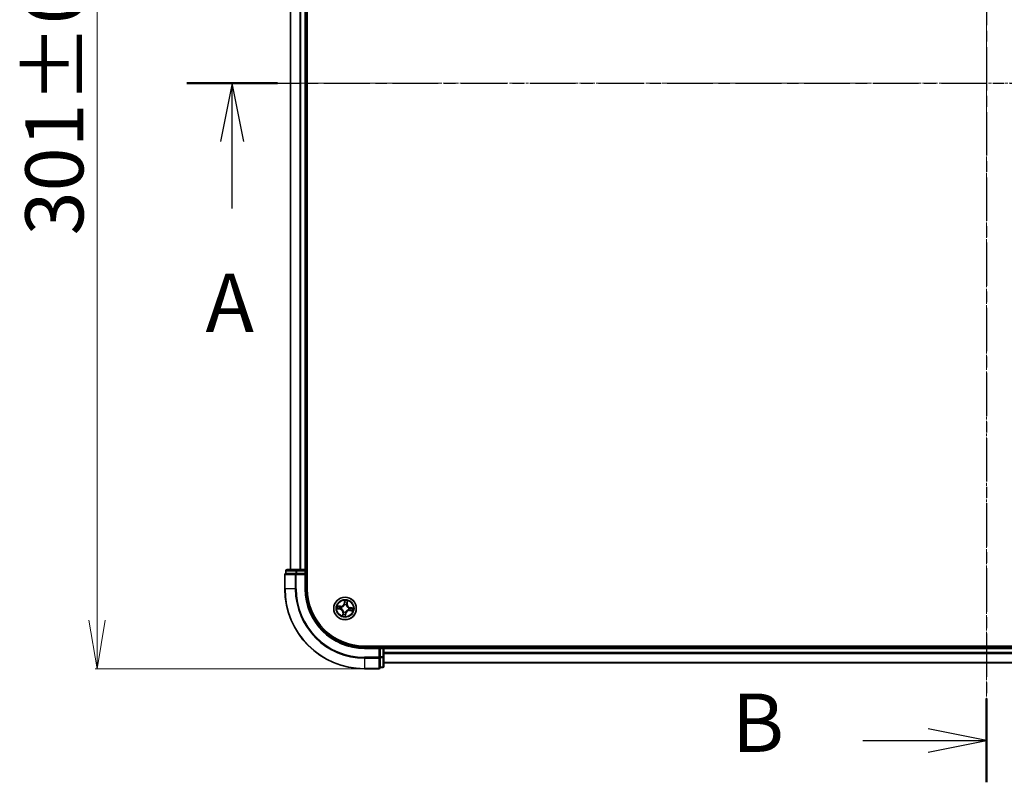
# Model space of a CAD drawing. Units: millimetres. Extents: x 7 to 8073, y 4 to 1690.
# Drawn here: x 1018 to 1271, y 861 to 1057 of the extents above; entities that cross this region are included whole.
import ezdxf

# ---------------------------------------------------------------- set-up
doc = ezdxf.new("R2010")
doc.units = ezdxf.units.MM
doc.header["$LTSCALE"] = 0.5
doc.linetypes.add('CHAIN', pattern=[0.3543, 0.2362, -0.0295, 0.0591, -0.0295])
doc.layers.get('Defpoints').update_dxf_attribs({"lineweight": 25})
for name, color, linetype, lineweight in [('Centerline (ISO)', 131, 'Continuous', 18), ('Dimension (ISO)', 7, 'Continuous', 18), ('Section Line (ISO)', 7, 'CHAIN', 25), ('Visible (ISO)', 7, 'Continuous', 35), ('Visible Narrow (ISO)', 7, 'Continuous', 25)]:
    doc.layers.add(name, color=color, linetype=linetype, lineweight=lineweight)
doc.styles.add('Note Text (TK)', font='MS PGothic.ttf')
doc.dimstyles.new('Default - Method 1b (TK)', dxfattribs={"dimscale": 0.5, "dimtxt": 2.5, "dimasz": 2.5, "dimexe": 1, "dimexo": 1.5, "dimgap": 1, "dimtad": 1, "dimrnd": 1e-08, "dimdsep": 46, "dimtxsty": 'Note Text (TK)', "dimblk": 'OPEN', "dimcen": 0.09, "dimdle": 5, "dimclrd": 100, "dimclre": 100, "dimclrt": 7, "dimadec": 1, "dimazin": 1, "dimtfac": 1, "dimtmove": 0, "dimatfit": 3, "dimldrblk": 'OPEN', "dimfxl": 1, "dimtolj": 1, "dimlwd": -1, "dimlwe": -1, "dimarcsym": 0})

# ---------------------------------------------------------------- blocks, each defined once
blk = doc.blocks.new('2dTransSection0')
at = {"layer": 'Section Line (ISO)', "linetype": 'CHAIN', "ltscale": 15.757264}
blk.add_line((190.098, 210.27), (190.098, 150.859), dxfattribs=at)
at = {"layer": 'Section Line (ISO)', "linetype": 'Continuous', "lineweight": 50}
for p, q in [((190.098, 210.27), (190.098, 206.687)), ((190.098, 154.442), (190.098, 150.859))]:
    blk.add_line(p, q, dxfattribs=at)
at = {"layer": 'Section Line (ISO)', "linetype": 'Continuous'}
for p, q in [((190.098, 208.478), (187.598, 208.978)), ((184.787, 208.478), (187.598, 208.478)), ((187.598, 208.478), (190.098, 208.478)), ((187.598, 207.978), (190.098, 208.478)), ((190.098, 152.65), (187.598, 153.15)), ((184.787, 152.65), (187.598, 152.65)), ((187.598, 152.65), (190.098, 152.65)), ((187.598, 152.15), (190.098, 152.65))]:
    blk.add_line(p, q, dxfattribs=at)
at = {"layer": 'Section Line (ISO)', "char_height": 2.5, "attachment_point": 7, "style": 'Note Text (TK)'}
for insert in [(179.175, 207.207), (179.175, 151.379)]:
    blk.add_mtext('B', dxfattribs=dict(at, insert=insert))
blk = doc.blocks.new('2dTransSection1')
at = {"layer": 'Section Line (ISO)', "linetype": 'CHAIN', "ltscale": 16.598545}
blk.add_line((155.815, 180.808), (224.385, 180.808), dxfattribs=at)
at = {"layer": 'Section Line (ISO)', "linetype": 'Continuous', "lineweight": 50}
blk.add_line((155.815, 180.808), (159.696, 180.808), dxfattribs=at)
at = {"layer": 'Section Line (ISO)', "linetype": 'Continuous'}
for p, q in [((157.756, 180.808), (157.256, 178.308)), ((157.756, 178.308), (157.756, 180.808)), ((158.256, 178.308), (157.756, 180.808)), ((157.756, 175.444), (157.756, 178.308))]:
    blk.add_line(p, q, dxfattribs=at)
at = {"layer": 'Section Line (ISO)', "insert": (156.619, 169.371), "char_height": 2.5, "attachment_point": 7, "style": 'Note Text (TK)'}
blk.add_mtext('A', dxfattribs=at)
blk = doc.blocks.new('_Open')
at = {"color": 0, "linetype": 'ByBlock', "lineweight": -2}
for p, q in [((-1, 0.167), (0, 0)), ((-1, -0.167), (0, 0)), ((0, 0), (-1, 0))]:
    blk.add_line(p, q, dxfattribs=at)
blk = doc.blocks.new('*D36')
at = {"layer": 'Defpoints', "color": 0}
for p in [(1106.34, 1191.35), (1037.56, 890.35), (1106.34, 890.35)]:
    blk.add_point(p, dxfattribs=at)
at = {"layer": 'Dimension (ISO)', "color": 100}
for p, q in [((1105.59, 1191.35), (1037.06, 1191.35)), ((1037.56, 1178.85), (1037.56, 902.85)), ((1105.59, 890.35), (1037.06, 890.35))]:
    blk.add_line(p, q, dxfattribs=at)
at = {"layer": 'Dimension (ISO)', "color": 100, "xscale": 12.5, "yscale": 12.5, "zscale": 12.5}
for p, rotation in [((1037.56, 1191.35), 90), ((1037.56, 890.35), 270)]:
    blk.add_blockref('_Open', p, dxfattribs=dict(at, rotation=rotation))
at = {"layer": 'Dimension (ISO)', "color": 7, "insert": (1026.59, 1001.71), "char_height": 1.25, "attachment_point": 4, "rotation": 90, "style": 'Note Text (TK)'}
blk.add_mtext('\\A1;\\fMS PGothic|b0|i0;{\\H14.9400;301±0.5}', dxfattribs=at)

msp = doc.modelspace()

# ---------------------------------------------------------------- linework, layer by layer
at = {"layer": 'Centerline (ISO)', "linetype": 'CHAIN', "ltscale": 23.990969}
for p, q in [((1266.33657, 1204.77622), (1266.33657, 879.48627)), ((1072.4061, 1040.84575), (1460.26703, 1040.84575))]:
    msp.add_line(p, q, dxfattribs=at)
at = {"layer": 'Visible (ISO)'}
for p, q in [((1091.63657, 910.84575), (1091.63657, 1170.84575)), ((1087.33657, 1165.84575), (1087.33657, 915.84575)), ((1091.33657, 915.84575), (1091.33657, 1165.84575)), ((1085.83657, 914.54575), (1085.83657, 910.84575)), ((1086.13657, 915.54575), (1086.13657, 914.84575)), ((1086.20782, 914.84575), (1086.13657, 914.84575)), ((1086.20782, 914.84575), (1088.6856, 914.84575)), ((1088.91435, 915.84575), (1086.43657, 915.84575)), ((1088.77546, 914.84575), (1088.6856, 914.84575)), ((1088.91435, 914.84575), (1088.77546, 914.84575)), ((1091.03657, 915.84575), (1088.91435, 915.84575)), ((1088.91435, 914.84575), (1091.03657, 914.84575)), ((1091.33657, 915.84575), (1091.03657, 915.84575)), ((1091.03657, 914.54575), (1091.33657, 914.84575)), ((1091.33657, 914.84575), (1091.03657, 914.84575)), ((1091.63657, 915.84575), (1091.33657, 915.84575)), ((1091.33657, 914.84575), (1091.33657, 915.54575)), ((1091.33657, 910.84575), (1091.33657, 914.84575)), ((1426.33657, 896.14575), (1106.33657, 896.14575)), ((1110.33657, 895.84575), (1106.33657, 895.84575)), ((1110.33657, 895.84575), (1110.03657, 895.54575)), ((1111.03657, 895.84575), (1110.33657, 895.84575)), ((1110.33657, 895.54575), (1110.33657, 895.84575)), ((1110.33657, 895.54575), (1110.33657, 893.42354)), ((1111.33657, 895.84575), (1111.33657, 896.14575)), ((1111.33657, 895.54575), (1111.33657, 895.84575)), ((1421.33657, 895.84575), (1111.33657, 895.84575)), ((1111.33657, 893.42354), (1111.33657, 895.54575)), ((1110.33657, 893.28465), (1110.33657, 893.42354)), ((1110.33657, 893.19479), (1110.33657, 893.28465)), ((1110.33657, 893.19479), (1110.33657, 890.717)), ((1111.33657, 890.94575), (1111.33657, 893.42354)), ((1111.33657, 891.84575), (1421.33657, 891.84575)), ((1106.33657, 890.34575), (1110.03657, 890.34575)), ((1110.33657, 890.64575), (1110.33657, 890.717)), ((1110.33657, 890.64575), (1111.03657, 890.64575))]:
    msp.add_line(p, q, dxfattribs=at)
msp.add_circle((1101.33657, 905.84575), 2.9, dxfattribs=at)
for centre, radius, start, end in [((1086.13657, 914.54575), 0.3, 90, 180), ((1086.43657, 915.54575), 0.3, 90, 180), ((1091.03657, 915.54575), 0.3, 0, 90), ((1106.33657, 910.84575), 20.5, 180, 270), ((1106.33657, 910.84575), 15, 180, 270), ((1106.33657, 910.84575), 14.7, 180, 270), ((1111.03657, 895.54575), 0.3, 0, 90), ((1110.03657, 890.64575), 0.3, 270, 0), ((1111.03657, 890.94575), 0.3, 270, 0)]:
    msp.add_arc(centre, radius, start, end, dxfattribs=at)
at = {"layer": 'Visible Narrow (ISO)'}
for p, q in [((1087.4061, 915.84575), (1087.4061, 1165.84575)), ((1089.74661, 1165.84575), (1089.74661, 915.84575)), ((1089.97708, 915.84575), (1089.97708, 1165.84575)), ((1091.03657, 1165.84575), (1091.03657, 915.84575)), ((1085.90782, 914.54575), (1085.83657, 914.54575)), ((1085.90782, 910.84575), (1085.90782, 914.54575)), ((1085.90782, 914.54575), (1088.54671, 914.54575)), ((1086.20782, 915.54575), (1086.13657, 915.54575)), ((1086.20782, 915.54575), (1088.6856, 915.54575)), ((1086.20782, 914.84575), (1086.20782, 915.54575)), ((1088.54671, 914.54575), (1088.54671, 910.84575)), ((1088.77546, 914.54575), (1088.54671, 914.54575)), ((1088.91435, 915.54575), (1088.6856, 915.54575)), ((1088.6856, 915.54575), (1088.6856, 914.84575)), ((1088.77546, 914.54575), (1088.77546, 914.84575)), ((1088.77546, 910.84575), (1088.77546, 914.54575)), ((1088.77546, 914.54575), (1091.03657, 914.54575)), ((1088.91435, 915.54575), (1088.91435, 915.84575)), ((1088.91435, 915.54575), (1091.03657, 915.54575)), ((1088.91435, 914.84575), (1088.91435, 915.54575)), ((1091.03657, 915.54575), (1091.03657, 915.84575)), ((1091.03657, 915.54575), (1091.33657, 915.54575)), ((1091.03657, 915.54575), (1091.03657, 914.84575)), ((1091.03657, 914.54575), (1091.03657, 910.84575)), ((1091.33657, 915.54575), (1091.63657, 915.54575)), ((1085.90782, 910.84575), (1085.83657, 910.84575)), ((1088.54671, 910.84575), (1085.90782, 910.84575)), ((1088.54671, 910.84575), (1088.77546, 910.84575)), ((1091.03657, 910.84575), (1091.33657, 910.84575)), ((1100.16127, 906.41802), (1099.38737, 906.51245)), ((1101.22989, 907.90305), (1101.10851, 907.13292)), ((1101.15771, 907.12516), (1101.10851, 907.13292)), ((1101.15771, 907.12516), (1101.23402, 907.60932)), ((1101.15771, 907.12516), (1101.22947, 907.11385)), ((1101.22463, 906.7866), (1101.22211, 906.80777)), ((1101.71042, 906.73951), (1101.7022, 906.71985)), ((1101.85939, 907.02708), (1101.78728, 907.03588)), ((1101.91876, 907.5136), (1101.85939, 907.02708)), ((1101.85939, 907.02708), (1101.90883, 907.02105)), ((1101.90883, 907.02105), (1102.00327, 907.79495)), ((1099.27927, 905.73908), (1100.0494, 905.61769)), ((1100.05716, 905.66689), (1099.57301, 905.74321)), ((1099.66872, 906.42794), (1100.15524, 906.36857)), ((1100.05716, 905.66689), (1100.0494, 905.61769)), ((1100.05716, 905.66689), (1100.06847, 905.73865)), ((1100.15524, 906.36857), (1100.14644, 906.29647)), ((1100.15524, 906.36857), (1100.16127, 906.41802)), ((1100.39572, 905.73382), (1100.37455, 905.7313)), ((1100.44281, 906.21961), (1100.46247, 906.21138)), ((1100.7643, 904.67046), (1100.66987, 903.89656)), ((1100.75438, 904.1779), (1100.81375, 904.66443)), ((1100.81375, 904.66443), (1100.7643, 904.67046)), ((1100.81375, 904.66443), (1100.88586, 904.65563)), ((1100.96272, 904.95199), (1100.97094, 904.97166)), ((1101.51543, 904.56635), (1101.43911, 904.08219)), ((1101.44324, 903.78845), (1101.56463, 904.55859)), ((1101.51543, 904.56635), (1101.44367, 904.57766)), ((1101.4485, 904.90491), (1101.45102, 904.88374)), ((1101.51543, 904.56635), (1101.56463, 904.55859)), ((1102.23033, 905.4719), (1102.21066, 905.48013)), ((1102.27742, 905.95769), (1102.29858, 905.96021)), ((1102.5179, 905.32293), (1102.51186, 905.27349)), ((1102.51186, 905.27349), (1103.28577, 905.17905)), ((1102.5179, 905.32293), (1102.52669, 905.39504)), ((1103.00442, 905.26356), (1102.5179, 905.32293)), ((1102.61598, 906.02461), (1102.60467, 905.95286)), ((1102.61598, 906.02461), (1102.62373, 906.07382)), ((1102.61598, 906.02461), (1103.10013, 905.9483)), ((1103.39387, 905.95243), (1102.62373, 906.07382)), ((1106.33657, 895.54575), (1106.33657, 895.84575)), ((1106.33657, 895.54575), (1110.03657, 895.54575)), ((1110.03657, 895.54575), (1110.03657, 893.28465)), ((1110.33657, 895.54575), (1111.03657, 895.54575)), ((1111.03657, 896.14575), (1111.03657, 895.84575)), ((1111.03657, 895.84575), (1111.03657, 895.54575)), ((1111.03657, 895.54575), (1111.03657, 893.42354)), ((1111.33657, 895.54575), (1111.03657, 895.54575)), ((1111.33657, 895.54575), (1421.33657, 895.54575)), ((1421.33657, 894.48627), (1111.33657, 894.48627)), ((1111.33657, 894.2558), (1421.33657, 894.2558)), ((1110.03657, 893.28465), (1106.33657, 893.28465)), ((1106.33657, 893.05589), (1106.33657, 893.28465)), ((1106.33657, 893.05589), (1110.03657, 893.05589)), ((1106.33657, 893.05589), (1106.33657, 890.417)), ((1110.33657, 893.28465), (1110.03657, 893.28465)), ((1110.03657, 893.05589), (1110.03657, 893.28465)), ((1110.03657, 893.05589), (1110.03657, 890.417)), ((1111.03657, 893.42354), (1110.33657, 893.42354)), ((1110.33657, 893.19479), (1111.03657, 893.19479)), ((1111.33657, 893.42354), (1111.03657, 893.42354)), ((1111.03657, 893.19479), (1111.03657, 893.42354)), ((1111.03657, 893.19479), (1111.03657, 890.717)), ((1421.33657, 891.91529), (1111.33657, 891.91529)), ((1110.03657, 890.417), (1106.33657, 890.417)), ((1106.33657, 890.417), (1106.33657, 890.34575)), ((1110.03657, 890.34575), (1110.03657, 890.417)), ((1111.03657, 890.717), (1110.33657, 890.717)), ((1111.03657, 890.64575), (1111.03657, 890.717))]:
    msp.add_line(p, q, dxfattribs=at)
for radius in [2.86769, 2.30915, 2.14146]:
    msp.add_circle((1101.33657, 905.84575), radius, dxfattribs=at)
for centre, radius, start, end in [((1106.33657, 910.84575), 20.42875, 180, 270), ((1106.33657, 910.84575), 17.78986, 180, 270), ((1106.33657, 910.84575), 17.56111, 180, 270), ((1106.33657, 910.84575), 15.3, 180, 270), ((1101.33657, 905.84575), 2.06006, 161.1173448, 182.9681814), ((1100.26474, 907.26591), 0.90399, 263.0427631, 351.0427631), ((1100.26474, 907.26591), 0.85418, 263.0427631, 351.0427631), ((1101.33657, 905.84575), 0.9688, 67.3008072, 96.7847191), ((1101.33657, 905.84575), 0.94748, 67.3008072, 96.7847191), ((1101.33657, 905.84575), 2.06006, 71.1173448, 92.9681814), ((1101.33657, 905.84575), 1.61218, 71.7352423, 92.3502839), ((1102.75673, 906.91758), 0.90399, 173.0427631, 261.0427631), ((1102.75673, 906.91758), 0.85418, 173.0427631, 261.0427631), ((1101.33657, 905.84575), 1.61218, 161.7352423, 182.3502839), ((1099.91641, 904.77393), 0.85418, 353.0427631, 81.0427631), ((1099.91641, 904.77393), 0.90399, 353.0427631, 81.0427631), ((1101.33657, 905.84575), 0.9688, 157.3008072, 186.7847191), ((1101.33657, 905.84575), 0.94748, 157.3008072, 186.7847191), ((1101.33657, 905.84575), 1.61218, 251.7352423, 272.3502839), ((1101.33657, 905.84575), 0.9688, 247.3008072, 276.7847191), ((1101.33657, 905.84575), 0.94748, 247.3008072, 276.7847191), ((1102.4084, 904.4256), 0.90399, 83.0427631, 171.0427631), ((1102.4084, 904.4256), 0.85418, 83.0427631, 171.0427631), ((1101.33657, 905.84575), 0.94748, 337.3008072, 6.7847191), ((1101.33657, 905.84575), 0.9688, 337.3008072, 6.7847191), ((1101.33657, 905.84575), 1.61218, 341.7352423, 2.3502839), ((1101.33657, 905.84575), 2.06006, 341.1173448, 2.9681814), ((1101.33657, 905.84575), 2.06006, 251.1173448, 272.9681814)]:
    msp.add_arc(centre, radius, start, end, dxfattribs=at)
for centre, major_axis, ratio, start_param, end_param in [((1086.13657, 914.54575), (0, 0.3), 0.762509135, 0, 1.570796327), ((1086.43657, 915.54575), (0, 0.3), 0.762509135, 0, 1.570796327), ((1088.77546, 914.54575), (0, 0.3), 0.762509135, 0, 1.570796327), ((1088.91435, 915.54575), (0, 0.3), 0.762509135, 0, 1.570796327), ((1101.22741, 906.76329), (-0.04745, 0.01577), 0.876846415, 5.103283132, 6.100893958), ((1101.22741, 906.76329), (-0.0452, 0.02138), 0.410701226, 4.964497834, 6.187449516), ((1101.27229, 907.41182), (-0.04999, -0.00104), 0.895740182, 4.730442692, 6.085865813), ((1101.27867, 907.1061), (-0.04999, -0.00104), 0.895720538, 4.734837657, 6.085883608), ((1101.28322, 907.60156), (-0.04976, 0.00494), 0.548506655, 4.783578405, 6.178760573), ((1101.69314, 906.69819), (0.04933, 0.00816), 0.410701227, 0.095735791, 1.318687473), ((1101.69314, 906.69819), (0.04995, 0.00216), 0.876846413, 0.18229136, 1.179902186), ((1101.73784, 907.04191), (0.04779, -0.01471), 0.895720538, 0.197301699, 1.54834765), ((1101.8278, 907.33417), (0.04779, -0.01471), 0.895740182, 0.197319494, 1.552742616), ((1101.86931, 907.51964), (0.0492, -0.00889), 0.548506655, 0.104424734, 1.499606902), ((1099.58076, 905.79241), (-0.00494, -0.04976), 0.548506655, 4.783578405, 6.178760573), ((1099.66269, 906.3785), (0.00889, 0.0492), 0.548506655, 0.104424734, 1.499606902), ((1099.7705, 905.78148), (0.00104, -0.04999), 0.895740182, 4.730442692, 6.085865813), ((1099.84815, 906.33699), (0.01471, 0.04779), 0.895740182, 0.197319494, 1.552742616), ((1100.07623, 905.78785), (0.00104, -0.04999), 0.895720538, 4.734837657, 6.085883608), ((1100.14041, 906.24702), (0.01471, 0.04779), 0.895720538, 0.197301699, 1.54834765), ((1100.41903, 905.73659), (-0.01577, -0.04745), 0.876846415, 5.103283132, 6.100893958), ((1100.41903, 905.73659), (-0.02138, -0.0452), 0.410701226, 4.964497834, 6.187449516), ((1100.48413, 906.20232), (-0.00216, 0.04995), 0.876846413, 0.18229136, 1.179902186), ((1100.48413, 906.20232), (-0.00816, 0.04933), 0.410701227, 0.095735791, 1.318687473), ((1100.80382, 904.17187), (-0.0492, 0.00889), 0.548506655, 0.104424734, 1.499606902), ((1100.84534, 904.35733), (-0.04779, 0.01471), 0.895740182, 0.197319494, 1.552742616), ((1100.9353, 904.64959), (-0.04779, 0.01471), 0.895720538, 0.197301699, 1.54834765), ((1100.98, 904.99331), (-0.04995, -0.00216), 0.876846413, 0.18229136, 1.179902186), ((1100.98, 904.99331), (-0.04933, -0.00816), 0.410701227, 0.095735791, 1.318687473), ((1101.38991, 904.08995), (0.04976, -0.00494), 0.548506655, 4.783578405, 6.178760573), ((1101.39447, 904.58541), (0.04999, 0.00104), 0.895720538, 4.734837657, 6.085883608), ((1101.40084, 904.27969), (0.04999, 0.00104), 0.895740182, 4.730442692, 6.085865813), ((1101.44573, 904.92821), (0.0452, -0.02138), 0.410701226, 4.964497834, 6.187449516), ((1101.44573, 904.92821), (0.04745, -0.01577), 0.876846415, 5.103283132, 6.100893958), ((1102.18901, 905.48918), (0.00816, -0.04933), 0.410701227, 0.095735791, 1.318687473), ((1102.18901, 905.48918), (0.00216, -0.04995), 0.876846413, 0.18229136, 1.179902186), ((1102.25411, 905.95492), (0.01577, 0.04745), 0.876846415, 5.103283132, 6.100893958), ((1102.25411, 905.95492), (0.02138, 0.0452), 0.410701226, 4.964497834, 6.187449516), ((1102.53273, 905.44449), (-0.01471, -0.04779), 0.895720538, 0.197301699, 1.54834765), ((1102.59691, 905.90365), (-0.00104, 0.04999), 0.895720538, 4.734837657, 6.085883608), ((1102.82499, 905.35452), (-0.01471, -0.04779), 0.895740182, 0.197319494, 1.552742616), ((1102.90264, 905.91003), (-0.00104, 0.04999), 0.895740182, 4.730442692, 6.085865813), ((1103.01045, 905.31301), (-0.00889, -0.0492), 0.548506655, 0.104424734, 1.499606902), ((1103.09237, 905.8991), (0.00494, 0.04976), 0.548506655, 4.783578405, 6.178760573), ((1110.03657, 893.28465), (0.3, 0), 0.762509135, 4.71238898, 6.283185307), ((1111.03657, 893.42354), (0.3, 0), 0.762509135, 4.71238898, 6.283185307), ((1110.03657, 890.64575), (0.3, 0), 0.762509135, 4.71238898, 6.283185307), ((1111.03657, 890.94575), (0.3, 0), 0.762509135, 4.71238898, 6.283185307)]:
    msp.add_ellipse(centre, major_axis=major_axis, ratio=ratio, start_param=start_param, end_param=end_param, dxfattribs=at)
for points, knots in [([(1099.66872, 906.42794), (1099.64558, 906.43144), (1099.62169, 906.43676), (1099.55894, 906.45322), (1099.5199, 906.46585), (1099.44934, 906.4901), (1099.4182, 906.50133), (1099.38737, 906.51245)], [-0.03205597372, -0.03205597372, -0.03205597372, -0.03205597372, -0.02365018994, -0.02365018994, -0.0102009359, -0.0102009359, 0.00033832945, 0.00033832945, 0.00033832945, 0.00033832945]), ([(1099.38737, 906.51245), (1099.41436, 906.49508), (1099.44162, 906.47751), (1099.50357, 906.43998), (1099.53797, 906.42072), (1099.59389, 906.39735), (1099.61534, 906.39035), (1099.6364, 906.38687)], [-0.00033832945, -0.00033832945, -0.00033832945, -0.00033832945, 0.0102009359, 0.0102009359, 0.02365018994, 0.02365018994, 0.03205597372, 0.03205597372, 0.03205597372, 0.03205597372]), ([(1100.46247, 906.21138), (1100.47893, 906.2143), (1100.4954, 906.21763), (1100.59554, 906.24051), (1100.67966, 906.27085), (1100.8133, 906.34088), (1100.86389, 906.37285), (1100.91159, 906.40885), (1100.95929, 906.44485), (1101.0039, 906.48473), (1101.10789, 906.59405), (1101.16013, 906.66662), (1101.20959, 906.75665), (1101.21732, 906.77158), (1101.22463, 906.7866)], [-0.1748660129, -0.1748660129, -0.1748660129, -0.1748660129, -0.1694049504, -0.1694049504, -0.1416740768, -0.1416740768, -0.1243422808, -0.1243422808, -0.1243422808, -0.1070104848, -0.1070104848, -0.0792796113, -0.0792796113, -0.0738185488, -0.0738185488, -0.0738185488, -0.0738185488]), ([(1101.18325, 906.78635), (1101.17651, 906.77203), (1101.1694, 906.7578), (1101.12387, 906.67203), (1101.07598, 906.60304), (1100.98066, 906.50026), (1100.93974, 906.46309), (1100.89572, 906.42987), (1100.8517, 906.39665), (1100.80474, 906.36749), (1100.67976, 906.304), (1100.60028, 906.27687), (1100.50532, 906.2566), (1100.48969, 906.25366), (1100.47407, 906.25111)], [0.0738185488, 0.0738185488, 0.0738185488, 0.0738185488, 0.0792796113, 0.0792796113, 0.1070104848, 0.1070104848, 0.1243422808, 0.1243422808, 0.1243422808, 0.1416740768, 0.1416740768, 0.1694049504, 0.1694049504, 0.1748660128, 0.1748660128, 0.1748660128, 0.1748660128]), ([(1101.22947, 907.11385), (1101.23153, 907.0445), (1101.22642, 906.97486), (1101.20597, 906.86548), (1101.19616, 906.82616), (1101.18325, 906.78635)], [0, 0, 0, 0, 0.04912062725, 0.04912062725, 0.07646536039, 0.07646536039, 0.07646536039, 0.07646536039]), ([(1101.22211, 906.80777), (1101.23683, 906.84945), (1101.24807, 906.89059), (1101.27174, 907.00508), (1101.27807, 907.07805), (1101.27661, 907.15084)], [-0.07646536035, -0.07646536035, -0.07646536035, -0.07646536035, -0.04912062725, -0.04912062725, 0, 0, 0, 0]), ([(1101.23402, 907.60932), (1101.23003, 907.56912), (1101.22705, 907.53234), (1101.22336, 907.4683), (1101.22264, 907.44105), (1101.22309, 907.41958)], [0, 0, 0, 0, 0.01449142296, 0.01449142296, 0.02898284593, 0.02898284593, 0.02898284593, 0.02898284593]), ([(1101.22309, 907.41958), (1101.22415, 907.36862), (1101.22522, 907.31767), (1101.22734, 907.21576), (1101.2284, 907.16481), (1101.22947, 907.11385)], [0, 0, 0, 0, 0.03438992711, 0.03438992711, 0.06877985423, 0.06877985423, 0.06877985423, 0.06877985423]), ([(1101.28239, 907.62913), (1101.2841, 907.6441), (1101.28417, 907.65974), (1101.2814, 907.70146), (1101.27687, 907.72797), (1101.26568, 907.77868), (1101.25929, 907.80284), (1101.24524, 907.85243), (1101.23753, 907.87784), (1101.22989, 907.90305)], [0, 0, 0, 0, 0.00593403848, 0.00593403848, 0.01542850005, 0.01542850005, 0.02374498793, 0.02374498793, 0.03239430317, 0.03239430317, 0.03239430317, 0.03239430317]), ([(1101.22989, 907.90305), (1101.23174, 907.87622), (1101.23359, 907.84917), (1101.23667, 907.79633), (1101.23793, 907.77056), (1101.23942, 907.71628), (1101.23952, 907.68782), (1101.23745, 907.64269), (1101.23612, 907.6257), (1101.23402, 907.60932)], [-0.03239430317, -0.03239430317, -0.03239430317, -0.03239430317, -0.02374498793, -0.02374498793, -0.01542850005, -0.01542850005, -0.00593403848, -0.00593403848, 0, 0, 0, 0]), ([(1101.27045, 907.45657), (1101.2701, 907.47609), (1101.27097, 907.50088), (1101.27502, 907.55913), (1101.2782, 907.59258), (1101.28239, 907.62913)], [-0.02898284593, -0.02898284593, -0.02898284593, -0.02898284593, -0.01449142296, -0.01449142296, 0, 0, 0, 0]), ([(1101.27661, 907.15084), (1101.2756, 907.2018), (1101.27457, 907.25275), (1101.27252, 907.35466), (1101.27149, 907.40562), (1101.27045, 907.45657)], [-0.06877985423, -0.06877985423, -0.06877985423, -0.06877985423, -0.03438992711, -0.03438992711, 0, 0, 0, 0]), ([(1101.7022, 906.71985), (1101.70511, 906.7034), (1101.70844, 906.68692), (1101.73133, 906.58678), (1101.76166, 906.50266), (1101.8317, 906.36902), (1101.86366, 906.31843), (1101.89966, 906.27073), (1101.93566, 906.22303), (1101.97554, 906.17842), (1102.08486, 906.07443), (1102.15744, 906.02219), (1102.24747, 905.97273), (1102.26239, 905.965), (1102.27742, 905.95769)], [-0.1748660129, -0.1748660129, -0.1748660129, -0.1748660129, -0.1694049504, -0.1694049504, -0.1416740768, -0.1416740768, -0.1243422808, -0.1243422808, -0.1243422808, -0.1070104848, -0.1070104848, -0.0792796113, -0.0792796113, -0.0738185488, -0.0738185488, -0.0738185488, -0.0738185488]), ([(1101.75208, 907.08438), (1101.73073, 907.01478), (1101.7168, 906.94287), (1101.70817, 906.82627), (1101.7077, 906.78364), (1101.71042, 906.73951)], [-0.09824125451, -0.09824125451, -0.09824125451, -0.09824125451, -0.04912062725, -0.04912062725, -0.02177589412, -0.02177589412, -0.02177589412, -0.02177589412]), ([(1101.74192, 906.70826), (1101.74043, 906.75009), (1101.74177, 906.79058), (1101.7521, 906.90138), (1101.76628, 906.96975), (1101.78728, 907.03588)], [0.02177589412, 0.02177589412, 0.02177589412, 0.02177589412, 0.04912062725, 0.04912062725, 0.09824125451, 0.09824125451, 0.09824125451, 0.09824125451]), ([(1102.27716, 905.99907), (1102.26284, 906.00581), (1102.24861, 906.01292), (1102.16285, 906.05845), (1102.09386, 906.10634), (1101.99108, 906.20167), (1101.95391, 906.24258), (1101.92068, 906.2866), (1101.88746, 906.33062), (1101.85831, 906.37759), (1101.79482, 906.50256), (1101.76768, 906.58204), (1101.74741, 906.677), (1101.74447, 906.69264), (1101.74192, 906.70826)], [0.0738185488, 0.0738185488, 0.0738185488, 0.0738185488, 0.0792796113, 0.0792796113, 0.1070104848, 0.1070104848, 0.1243422808, 0.1243422808, 0.1243422808, 0.1416740768, 0.1416740768, 0.1694049504, 0.1694049504, 0.1748660128, 0.1748660128, 0.1748660128, 0.1748660128]), ([(1101.84184, 907.3767), (1101.82687, 907.32799), (1101.81191, 907.27927), (1101.78199, 907.18183), (1101.76703, 907.1331), (1101.75208, 907.08438)], [-0.06877985423, -0.06877985423, -0.06877985423, -0.06877985423, -0.03438992711, -0.03438992711, 0, 0, 0, 0]), ([(1101.78728, 907.03588), (1101.80227, 907.08459), (1101.81727, 907.1333), (1101.84726, 907.23072), (1101.86225, 907.27943), (1101.87724, 907.32814)], [0, 0, 0, 0, 0.03438992711, 0.03438992711, 0.06877985423, 0.06877985423, 0.06877985423, 0.06877985423]), ([(1101.87768, 907.54592), (1101.87172, 907.50986), (1101.86564, 907.47701), (1101.85357, 907.41977), (1101.84757, 907.3955), (1101.84184, 907.3767)], [-0.02898284593, -0.02898284593, -0.02898284593, -0.02898284593, -0.01458506341, -0.01458506341, 0, 0, 0, 0]), ([(1101.87724, 907.32814), (1101.8836, 907.3488), (1101.89043, 907.37541), (1101.90444, 907.43814), (1101.91162, 907.47411), (1101.91876, 907.5136)], [0, 0, 0, 0, 0.01458506341, 0.01458506341, 0.02898284593, 0.02898284593, 0.02898284593, 0.02898284593]), ([(1102.00327, 907.79495), (1101.9859, 907.76796), (1101.96833, 907.7407), (1101.9308, 907.67875), (1101.91153, 907.64435), (1101.88816, 907.58843), (1101.88116, 907.56698), (1101.87768, 907.54592)], [-0.00033832945, -0.00033832945, -0.00033832945, -0.00033832945, 0.0102009359, 0.0102009359, 0.02365018994, 0.02365018994, 0.03205597372, 0.03205597372, 0.03205597372, 0.03205597372]), ([(1101.91876, 907.5136), (1101.92226, 907.53674), (1101.92757, 907.56063), (1101.94403, 907.62338), (1101.95666, 907.66243), (1101.98091, 907.73299), (1101.99214, 907.76413), (1102.00327, 907.79495)], [-0.03205597372, -0.03205597372, -0.03205597372, -0.03205597372, -0.02365018994, -0.02365018994, -0.0102009359, -0.0102009359, 0.00033832945, 0.00033832945, 0.00033832945, 0.00033832945]), ([(1099.55319, 905.79157), (1099.53822, 905.79328), (1099.52259, 905.79335), (1099.48086, 905.79059), (1099.45436, 905.78606), (1099.40364, 905.77486), (1099.37948, 905.76848), (1099.3299, 905.75443), (1099.30448, 905.74671), (1099.27927, 905.73908)], [0, 0, 0, 0, 0.00593403848, 0.00593403848, 0.01542850005, 0.01542850005, 0.02374498793, 0.02374498793, 0.03239430317, 0.03239430317, 0.03239430317, 0.03239430317]), ([(1099.27927, 905.73908), (1099.3061, 905.74092), (1099.33315, 905.74278), (1099.38599, 905.74586), (1099.41177, 905.74711), (1099.46604, 905.74861), (1099.4945, 905.7487), (1099.53963, 905.74664), (1099.55662, 905.74531), (1099.57301, 905.74321)], [-0.03239430317, -0.03239430317, -0.03239430317, -0.03239430317, -0.02374498793, -0.02374498793, -0.01542850005, -0.01542850005, -0.00593403848, -0.00593403848, 0, 0, 0, 0]), ([(1099.72575, 905.77964), (1099.70623, 905.77928), (1099.68144, 905.78015), (1099.6232, 905.78421), (1099.58974, 905.78739), (1099.55319, 905.79157)], [-0.02898284593, -0.02898284593, -0.02898284593, -0.02898284593, -0.01449142296, -0.01449142296, 0, 0, 0, 0]), ([(1099.57301, 905.74321), (1099.6132, 905.73922), (1099.64998, 905.73624), (1099.71402, 905.73254), (1099.74127, 905.73183), (1099.76274, 905.73227)], [0, 0, 0, 0, 0.01449142296, 0.01449142296, 0.02898284593, 0.02898284593, 0.02898284593, 0.02898284593]), ([(1099.6364, 906.38687), (1099.67246, 906.3809), (1099.70532, 906.37483), (1099.76256, 906.36275), (1099.78682, 906.35675), (1099.80562, 906.35102)], [-0.02898284593, -0.02898284593, -0.02898284593, -0.02898284593, -0.01458506341, -0.01458506341, 0, 0, 0, 0]), ([(1099.85418, 906.38643), (1099.83352, 906.39279), (1099.80691, 906.39962), (1099.74418, 906.41363), (1099.70821, 906.4208), (1099.66872, 906.42794)], [0, 0, 0, 0, 0.01458506341, 0.01458506341, 0.02898284593, 0.02898284593, 0.02898284593, 0.02898284593]), ([(1100.03148, 905.7858), (1099.98053, 905.78478), (1099.92957, 905.78376), (1099.82766, 905.78171), (1099.7767, 905.78067), (1099.72575, 905.77964)], [-0.06877985423, -0.06877985423, -0.06877985423, -0.06877985423, -0.03438992711, -0.03438992711, 0, 0, 0, 0]), ([(1099.76274, 905.73227), (1099.8137, 905.73334), (1099.86465, 905.7344), (1099.96656, 905.73653), (1100.01751, 905.73759), (1100.06847, 905.73865)], [0, 0, 0, 0, 0.03438992711, 0.03438992711, 0.06877985423, 0.06877985423, 0.06877985423, 0.06877985423]), ([(1099.80562, 906.35102), (1099.85433, 906.33606), (1099.90305, 906.32109), (1100.00049, 906.29117), (1100.04922, 906.27622), (1100.09794, 906.26127)], [-0.06877985423, -0.06877985423, -0.06877985423, -0.06877985423, -0.03438992711, -0.03438992711, 0, 0, 0, 0]), ([(1100.14644, 906.29647), (1100.09773, 906.31146), (1100.04902, 906.32645), (1099.9516, 906.35644), (1099.90289, 906.37143), (1099.85418, 906.38643)], [0, 0, 0, 0, 0.03438992711, 0.03438992711, 0.06877985423, 0.06877985423, 0.06877985423, 0.06877985423]), ([(1100.37455, 905.7313), (1100.33287, 905.74602), (1100.29174, 905.75725), (1100.17724, 905.78093), (1100.10427, 905.78725), (1100.03148, 905.7858)], [-0.07646536035, -0.07646536035, -0.07646536035, -0.07646536035, -0.04912062725, -0.04912062725, 0, 0, 0, 0]), ([(1100.06847, 905.73865), (1100.13782, 905.74071), (1100.20747, 905.7356), (1100.31684, 905.71515), (1100.35616, 905.70534), (1100.39598, 905.69244)], [0, 0, 0, 0, 0.04912062725, 0.04912062725, 0.07646536039, 0.07646536039, 0.07646536039, 0.07646536039]), ([(1100.09794, 906.26127), (1100.16754, 906.23991), (1100.23945, 906.22598), (1100.35605, 906.21736), (1100.39869, 906.21688), (1100.44281, 906.21961)], [-0.09824125451, -0.09824125451, -0.09824125451, -0.09824125451, -0.04912062725, -0.04912062725, -0.02177589412, -0.02177589412, -0.02177589412, -0.02177589412]), ([(1100.47407, 906.25111), (1100.43224, 906.24962), (1100.39174, 906.25096), (1100.28095, 906.26129), (1100.21257, 906.27547), (1100.14644, 906.29647)], [0.02177589412, 0.02177589412, 0.02177589412, 0.02177589412, 0.04912062725, 0.04912062725, 0.09824125451, 0.09824125451, 0.09824125451, 0.09824125451]), ([(1100.97094, 904.97166), (1100.96803, 904.98811), (1100.96469, 905.00459), (1100.94181, 905.10473), (1100.91148, 905.18884), (1100.84144, 905.32249), (1100.80948, 905.37307), (1100.77347, 905.42077), (1100.73747, 905.46847), (1100.69759, 905.51308), (1100.58827, 905.61708), (1100.5157, 905.66931), (1100.42567, 905.71878), (1100.41074, 905.7265), (1100.39572, 905.73382)], [-0.1748660129, -0.1748660129, -0.1748660129, -0.1748660129, -0.1694049504, -0.1694049504, -0.1416740768, -0.1416740768, -0.1243422808, -0.1243422808, -0.1243422808, -0.1070104848, -0.1070104848, -0.0792796113, -0.0792796113, -0.0738185488, -0.0738185488, -0.0738185488, -0.0738185488]), ([(1100.39598, 905.69244), (1100.4103, 905.6857), (1100.42453, 905.67858), (1100.51029, 905.63306), (1100.57928, 905.58517), (1100.68206, 905.48984), (1100.71923, 905.44893), (1100.75245, 905.40491), (1100.78568, 905.36089), (1100.81483, 905.31392), (1100.87832, 905.18894), (1100.90546, 905.10947), (1100.92572, 905.01451), (1100.92866, 904.99887), (1100.93122, 904.98325)], [0.0738185488, 0.0738185488, 0.0738185488, 0.0738185488, 0.0792796113, 0.0792796113, 0.1070104848, 0.1070104848, 0.1243422808, 0.1243422808, 0.1243422808, 0.1416740768, 0.1416740768, 0.1694049504, 0.1694049504, 0.1748660128, 0.1748660128, 0.1748660128, 0.1748660128]), ([(1100.75438, 904.1779), (1100.75088, 904.15477), (1100.74557, 904.13088), (1100.7291, 904.06813), (1100.71648, 904.02908), (1100.69222, 903.95852), (1100.68099, 903.92738), (1100.66987, 903.89656)], [-0.03205597372, -0.03205597372, -0.03205597372, -0.03205597372, -0.02365018994, -0.02365018994, -0.0102009359, -0.0102009359, 0.00033832945, 0.00033832945, 0.00033832945, 0.00033832945]), ([(1100.66987, 903.89656), (1100.68724, 903.92355), (1100.70481, 903.95081), (1100.74234, 904.01276), (1100.7616, 904.04716), (1100.78497, 904.10308), (1100.79197, 904.12453), (1100.79546, 904.14558)], [-0.00033832945, -0.00033832945, -0.00033832945, -0.00033832945, 0.0102009359, 0.0102009359, 0.02365018994, 0.02365018994, 0.03205597372, 0.03205597372, 0.03205597372, 0.03205597372]), ([(1100.79589, 904.36337), (1100.78953, 904.34271), (1100.7827, 904.3161), (1100.76869, 904.25337), (1100.76152, 904.21739), (1100.75438, 904.1779)], [0, 0, 0, 0, 0.01458506341, 0.01458506341, 0.02898284593, 0.02898284593, 0.02898284593, 0.02898284593]), ([(1100.79546, 904.14558), (1100.80142, 904.18165), (1100.80749, 904.2145), (1100.81957, 904.27174), (1100.82557, 904.29601), (1100.8313, 904.3148)], [-0.02898284593, -0.02898284593, -0.02898284593, -0.02898284593, -0.01458506341, -0.01458506341, 0, 0, 0, 0]), ([(1100.88586, 904.65563), (1100.87086, 904.60691), (1100.85587, 904.5582), (1100.82588, 904.46078), (1100.81089, 904.41208), (1100.79589, 904.36337)], [0, 0, 0, 0, 0.03438992711, 0.03438992711, 0.06877985423, 0.06877985423, 0.06877985423, 0.06877985423]), ([(1100.8313, 904.3148), (1100.84626, 904.36352), (1100.86123, 904.41224), (1100.89115, 904.50968), (1100.9061, 904.5584), (1100.92105, 904.60713)], [-0.06877985423, -0.06877985423, -0.06877985423, -0.06877985423, -0.03438992711, -0.03438992711, 0, 0, 0, 0]), ([(1100.93122, 904.98325), (1100.93271, 904.94142), (1100.93136, 904.90092), (1100.92104, 904.79013), (1100.90685, 904.72175), (1100.88586, 904.65563)], [0.02177589412, 0.02177589412, 0.02177589412, 0.02177589412, 0.04912062725, 0.04912062725, 0.09824125451, 0.09824125451, 0.09824125451, 0.09824125451]), ([(1100.92105, 904.60713), (1100.94241, 904.67673), (1100.95634, 904.74864), (1100.96496, 904.86523), (1100.96544, 904.90787), (1100.96272, 904.95199)], [-0.09824125451, -0.09824125451, -0.09824125451, -0.09824125451, -0.04912062725, -0.04912062725, -0.02177589412, -0.02177589412, -0.02177589412, -0.02177589412]), ([(1101.39075, 904.06237), (1101.38904, 904.04741), (1101.38897, 904.03177), (1101.39173, 903.99004), (1101.39626, 903.96354), (1101.40746, 903.91282), (1101.41384, 903.88867), (1101.4279, 903.83908), (1101.43561, 903.81367), (1101.44324, 903.78845)], [0, 0, 0, 0, 0.00593403848, 0.00593403848, 0.01542850005, 0.01542850005, 0.02374498793, 0.02374498793, 0.03239430317, 0.03239430317, 0.03239430317, 0.03239430317]), ([(1101.40268, 904.23493), (1101.40304, 904.21541), (1101.40217, 904.19063), (1101.39811, 904.13238), (1101.39493, 904.09893), (1101.39075, 904.06237)], [-0.02898284593, -0.02898284593, -0.02898284593, -0.02898284593, -0.01449142296, -0.01449142296, 0, 0, 0, 0]), ([(1101.45102, 904.88374), (1101.4363, 904.84205), (1101.42507, 904.80092), (1101.40139, 904.68643), (1101.39507, 904.61346), (1101.39652, 904.54067)], [-0.07646536035, -0.07646536035, -0.07646536035, -0.07646536035, -0.04912062725, -0.04912062725, 0, 0, 0, 0]), ([(1101.39652, 904.54067), (1101.39754, 904.48971), (1101.39856, 904.43875), (1101.40062, 904.33684), (1101.40165, 904.28589), (1101.40268, 904.23493)], [-0.06877985423, -0.06877985423, -0.06877985423, -0.06877985423, -0.03438992711, -0.03438992711, 0, 0, 0, 0]), ([(1101.44324, 903.78845), (1101.4414, 903.81529), (1101.43955, 903.84233), (1101.43646, 903.89517), (1101.43521, 903.92095), (1101.43372, 903.97523), (1101.43362, 904.00369), (1101.43568, 904.04882), (1101.43701, 904.06581), (1101.43911, 904.08219)], [-0.03239430317, -0.03239430317, -0.03239430317, -0.03239430317, -0.02374498793, -0.02374498793, -0.01542850005, -0.01542850005, -0.00593403848, -0.00593403848, 0, 0, 0, 0]), ([(1101.43911, 904.08219), (1101.4431, 904.12238), (1101.44608, 904.15916), (1101.44978, 904.22321), (1101.45049, 904.25046), (1101.45005, 904.27193)], [0, 0, 0, 0, 0.01449142296, 0.01449142296, 0.02898284593, 0.02898284593, 0.02898284593, 0.02898284593]), ([(1101.44367, 904.57766), (1101.44161, 904.64701), (1101.44672, 904.71665), (1101.46717, 904.82603), (1101.47698, 904.86534), (1101.48988, 904.90516)], [0, 0, 0, 0, 0.04912062725, 0.04912062725, 0.07646536039, 0.07646536039, 0.07646536039, 0.07646536039]), ([(1101.45005, 904.27193), (1101.44898, 904.32288), (1101.44792, 904.37384), (1101.44579, 904.47574), (1101.44473, 904.5267), (1101.44367, 904.57766)], [0, 0, 0, 0, 0.03438992711, 0.03438992711, 0.06877985423, 0.06877985423, 0.06877985423, 0.06877985423]), ([(1102.21066, 905.48013), (1102.19421, 905.47721), (1102.17774, 905.47388), (1102.07759, 905.45099), (1101.99348, 905.42066), (1101.85984, 905.35062), (1101.80925, 905.31866), (1101.76155, 905.28266), (1101.71385, 905.24666), (1101.66924, 905.20678), (1101.56524, 905.09746), (1101.51301, 905.02489), (1101.46354, 904.93486), (1101.45582, 904.91993), (1101.4485, 904.90491)], [-0.1748660129, -0.1748660129, -0.1748660129, -0.1748660129, -0.1694049504, -0.1694049504, -0.1416740768, -0.1416740768, -0.1243422808, -0.1243422808, -0.1243422808, -0.1070104848, -0.1070104848, -0.0792796113, -0.0792796113, -0.0738185488, -0.0738185488, -0.0738185488, -0.0738185488]), ([(1101.48988, 904.90516), (1101.49662, 904.91948), (1101.50374, 904.93371), (1101.54927, 905.01948), (1101.59715, 905.08847), (1101.69248, 905.19124), (1101.73339, 905.22842), (1101.77741, 905.26164), (1101.82143, 905.29486), (1101.8684, 905.32401), (1101.99338, 905.3875), (1102.07285, 905.41464), (1102.16782, 905.43491), (1102.18345, 905.43785), (1102.19907, 905.4404)], [0.0738185488, 0.0738185488, 0.0738185488, 0.0738185488, 0.0792796113, 0.0792796113, 0.1070104848, 0.1070104848, 0.1243422808, 0.1243422808, 0.1243422808, 0.1416740768, 0.1416740768, 0.1694049504, 0.1694049504, 0.1748660128, 0.1748660128, 0.1748660128, 0.1748660128]), ([(1102.19907, 905.4404), (1102.2409, 905.44189), (1102.2814, 905.44055), (1102.39219, 905.43022), (1102.46057, 905.41604), (1102.52669, 905.39504)], [0.02177589412, 0.02177589412, 0.02177589412, 0.02177589412, 0.04912062725, 0.04912062725, 0.09824125451, 0.09824125451, 0.09824125451, 0.09824125451]), ([(1102.57519, 905.43024), (1102.50559, 905.4516), (1102.43369, 905.46552), (1102.31709, 905.47415), (1102.27445, 905.47463), (1102.23033, 905.4719)], [-0.09824125451, -0.09824125451, -0.09824125451, -0.09824125451, -0.04912062725, -0.04912062725, -0.02177589412, -0.02177589412, -0.02177589412, -0.02177589412]), ([(1102.60467, 905.95286), (1102.53532, 905.9508), (1102.46567, 905.95591), (1102.35629, 905.97635), (1102.31698, 905.98617), (1102.27716, 905.99907)], [0, 0, 0, 0, 0.04912062725, 0.04912062725, 0.07646536039, 0.07646536039, 0.07646536039, 0.07646536039]), ([(1102.29858, 905.96021), (1102.34027, 905.94549), (1102.3814, 905.93425), (1102.4959, 905.91058), (1102.56886, 905.90426), (1102.64165, 905.90571)], [-0.07646536035, -0.07646536035, -0.07646536035, -0.07646536035, -0.04912062725, -0.04912062725, 0, 0, 0, 0]), ([(1102.52669, 905.39504), (1102.57541, 905.38005), (1102.62412, 905.36505), (1102.72154, 905.33507), (1102.77025, 905.32007), (1102.81895, 905.30508)], [0, 0, 0, 0, 0.03438992711, 0.03438992711, 0.06877985423, 0.06877985423, 0.06877985423, 0.06877985423]), ([(1102.86752, 905.34048), (1102.8188, 905.35545), (1102.77008, 905.37041), (1102.67264, 905.40033), (1102.62392, 905.41529), (1102.57519, 905.43024)], [-0.06877985423, -0.06877985423, -0.06877985423, -0.06877985423, -0.03438992711, -0.03438992711, 0, 0, 0, 0]), ([(1102.91039, 905.95923), (1102.85944, 905.95817), (1102.80849, 905.95711), (1102.70658, 905.95498), (1102.65562, 905.95392), (1102.60467, 905.95286)], [0, 0, 0, 0, 0.03438992711, 0.03438992711, 0.06877985423, 0.06877985423, 0.06877985423, 0.06877985423]), ([(1102.64165, 905.90571), (1102.69261, 905.90673), (1102.74357, 905.90775), (1102.84548, 905.9098), (1102.89643, 905.91083), (1102.94739, 905.91187)], [-0.06877985423, -0.06877985423, -0.06877985423, -0.06877985423, -0.03438992711, -0.03438992711, 0, 0, 0, 0]), ([(1102.81895, 905.30508), (1102.83961, 905.29872), (1102.86623, 905.29189), (1102.92895, 905.27788), (1102.96493, 905.2707), (1103.00442, 905.26356)], [0, 0, 0, 0, 0.01458506341, 0.01458506341, 0.02898284593, 0.02898284593, 0.02898284593, 0.02898284593]), ([(1103.03674, 905.30464), (1103.00067, 905.31061), (1102.96782, 905.31668), (1102.91058, 905.32875), (1102.88631, 905.33475), (1102.86752, 905.34048)], [-0.02898284593, -0.02898284593, -0.02898284593, -0.02898284593, -0.01458506341, -0.01458506341, 0, 0, 0, 0]), ([(1103.10013, 905.9483), (1103.05994, 905.95229), (1103.02316, 905.95527), (1102.95912, 905.95896), (1102.93186, 905.95968), (1102.91039, 905.95923)], [0, 0, 0, 0, 0.01449142296, 0.01449142296, 0.02898284593, 0.02898284593, 0.02898284593, 0.02898284593]), ([(1102.94739, 905.91187), (1102.96691, 905.91222), (1102.99169, 905.91135), (1103.04994, 905.9073), (1103.08339, 905.90412), (1103.11995, 905.89994)], [-0.02898284593, -0.02898284593, -0.02898284593, -0.02898284593, -0.01449142296, -0.01449142296, 0, 0, 0, 0]), ([(1103.00442, 905.26356), (1103.02755, 905.26006), (1103.05145, 905.25475), (1103.1142, 905.23829), (1103.15324, 905.22566), (1103.2238, 905.20141), (1103.25494, 905.19018), (1103.28577, 905.17905)], [-0.03205597372, -0.03205597372, -0.03205597372, -0.03205597372, -0.02365018994, -0.02365018994, -0.0102009359, -0.0102009359, 0.00033832945, 0.00033832945, 0.00033832945, 0.00033832945]), ([(1103.28577, 905.17905), (1103.25877, 905.19642), (1103.23151, 905.21399), (1103.16956, 905.25153), (1103.13516, 905.27079), (1103.07924, 905.29416), (1103.05779, 905.30116), (1103.03674, 905.30464)], [-0.00033832945, -0.00033832945, -0.00033832945, -0.00033832945, 0.0102009359, 0.0102009359, 0.02365018994, 0.02365018994, 0.03205597372, 0.03205597372, 0.03205597372, 0.03205597372]), ([(1103.39387, 905.95243), (1103.36704, 905.95058), (1103.33999, 905.94873), (1103.28715, 905.94565), (1103.26137, 905.94439), (1103.20709, 905.9429), (1103.17863, 905.9428), (1103.1335, 905.94487), (1103.11651, 905.9462), (1103.10013, 905.9483)], [-0.03239430317, -0.03239430317, -0.03239430317, -0.03239430317, -0.02374498793, -0.02374498793, -0.01542850005, -0.01542850005, -0.00593403848, -0.00593403848, 0, 0, 0, 0]), ([(1103.11995, 905.89994), (1103.13492, 905.89822), (1103.15055, 905.89816), (1103.19228, 905.90092), (1103.21878, 905.90545), (1103.2695, 905.91664), (1103.29366, 905.92303), (1103.34324, 905.93708), (1103.36866, 905.94479), (1103.39387, 905.95243)], [0, 0, 0, 0, 0.00593403848, 0.00593403848, 0.01542850005, 0.01542850005, 0.02374498793, 0.02374498793, 0.03239430317, 0.03239430317, 0.03239430317, 0.03239430317])]:
    msp.add_open_spline(points, degree=3, knots=knots, dxfattribs=at)

# ---------------------------------------------------------------- block references
at = {"layer": 'Section Line (ISO)', "xscale": 6, "yscale": 6, "zscale": 6}
for name in ['2dTransSection0', '2dTransSection1']:
    msp.add_blockref(name, (125.75, -44), dxfattribs=at)

# ---------------------------------------------------------------- dimensions: what is measured, and where the dimension line sits
at = {"layer": 'Dimension (ISO)', "color": 100}
dim = msp.add_linear_dim(base=(1037.55601, 890.34575), p1=(1106.33657, 1191.34575), p2=(1106.33657, 890.34575), angle=90, text='\\fMS PGothic|b0|i0;{\\H14.9400;<>±0.5}', dimstyle='Default - Method 1b (TK)', override={"dimasz": 25, "dimgap": 7, "dimdec": 2, "dimtol": 0, "dimlim": 0, "dimtp": 0, "dimtm": 0, "dimtdec": 2, "dimtofl": 0, "dimatfit": 1}, dxfattribs=at)
dim.commit()
dim.dimension.update_dxf_attribs({"geometry": '*D36', "text_midpoint": (1037.55601, 1040.84575), "dimtype": 160})

doc.saveas('drawing.dxf')
